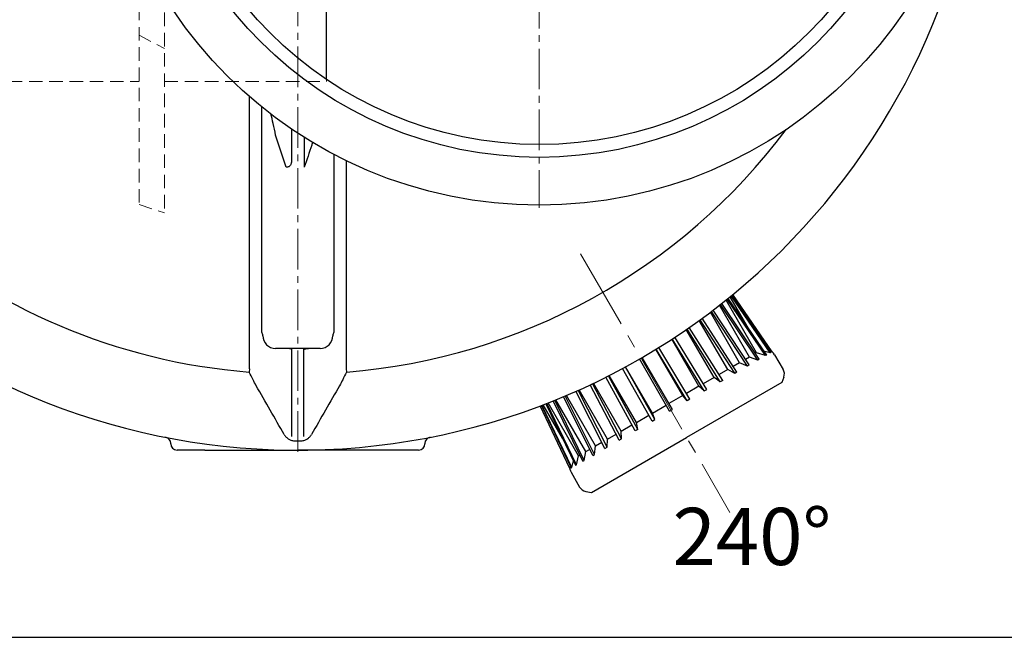
# Model space of a CAD drawing. Extents: x -618 to 1564, y 1813 to 13509.
# Drawn here: x 217 to 992, y 9703 to 10189 of the extents above; entities that cross this region are included whole.
import ezdxf

# ---------------------------------------------------------------- set-up
doc = ezdxf.new("R2010")
doc.units = 0
doc.header["$LTSCALE"] = 4.25
doc.header["$MEASUREMENT"] = 0
doc.linetypes.add('CENTER2', pattern=[1.125, 0.75, -0.125, 0.125, -0.125])
doc.linetypes.add('HIDDEN2', pattern=[0.1875, 0.125, -0.0625])
doc.layers.add('ESO', color=30, linetype='CONTINUOUS')
for name, color, linetype, lineweight in [('Neviditelná', 5, 'HIDDEN2', 15), ('Osy', 1, 'CENTER2', 15), ('SILNA', 7, 'CONTINUOUS', 25), ('Silná', 7, 'CONTINUOUS', 25)]:
    doc.layers.add(name, color=color, linetype=linetype, lineweight=lineweight)
doc.styles.add('Arial', font='arial.ttf')

msp = doc.modelspace()

# ---------------------------------------------------------------- linework, layer by layer
at = {"layer": 'ESO'}
msp.add_line((-618.32044, 9702.97836), (1563.8988, 9702.97836), dxfattribs=at)
at = {"layer": 'Neviditelná', "ltscale": 20}
for p, q in [((310.60157, 10390.22554), (310.60157, 10043.38107)), ((330.60157, 10337.82215), (330.60157, 10036.81207)), ((310.60157, 10176.72695), (330.60157, 10166.21293)), ((208.10158, 10140.22554), (310.60157, 10140.22554)), ((330.60157, 10140.22554), (458.10158, 10140.22554)), ((458.10158, 10140.22554), (458.10158, 10141.80077)), ((310.60157, 10043.38107), (330.60157, 10036.81207))]:
    msp.add_line(p, q, dxfattribs=at)
at = {"layer": 'Osy', "ltscale": 10}
for p, q in [((435.60157, 10932.72554), (435.60157, 9847.72554)), ((625.60157, 10739.72554), (625.60157, 10040.72554))]:
    msp.add_line(p, q, dxfattribs=at)
at = {"layer": 'Osy', "ltscale": 20}
msp.add_line((658.16822, 10004.7288), (775.66822, 9801.21283), dxfattribs=at)
at = {"layer": 'SILNA'}
for p, q in [((430.96752, 9860.96489), (430.96752, 9929.50376)), ((440.23562, 9860.96489), (440.23562, 9929.50376))]:
    msp.add_line(p, q, dxfattribs=at)
at = {"layer": 'Silná', "ltscale": 10}
msp.add_line((458.10158, 10141.80077), (458.10158, 10332.31587), dxfattribs=at)
at = {"layer": 'Silná'}
for p, q in [((430.60157, 10102.84247), (430.60157, 10077.63757)), ((440.60157, 10096.30543), (440.60157, 10072.68601)), ((798.6634, 9921.68932), (769.16096, 9965.56317)), ((796.61765, 9926.63913), (772.58097, 9968.27189)), ((803.61046, 9924.54551), (773.39444, 9968.92283)), ((774.06135, 9969.45842), (804.35096, 9924.97303)), ((791.05266, 9944.50383), (775.82332, 9970.88181)), ((807.38063, 9926.72222), (776.63198, 9971.53919)), ((776.96859, 9971.8136), (807.75659, 9926.93928)), ((777.02625, 9971.86065), (777.5038, 9971.03352)), ((808.78418, 9927.53256), (777.83169, 9972.51925)), ((783.28387, 9918.94087), (760.29994, 9958.7502)), ((789.47504, 9916.38442), (761.07989, 9959.33824)), ((790.86672, 9917.1879), (762.36101, 9960.30896)), ((790.92813, 9923.35429), (767.36827, 9964.16116)), ((797.58086, 9921.06432), (768.17675, 9964.79194)), ((773.91712, 9913.53297), (751.52269, 9952.2828)), ((779.53929, 9910.64801), (752.23644, 9952.79856)), ((781.19782, 9911.60556), (753.80208, 9953.93615)), ((763.1125, 9907.29492), (741.29522, 9945.08355)), ((768.07549, 9904.02938), (741.89652, 9945.49708)), ((769.95049, 9905.11191), (743.67731, 9946.72883)), ((751.19829, 9900.41625), (729.83153, 9937.42456)), ((755.43198, 9896.72965), (730.2704, 9937.71004)), ((757.46647, 9897.90426), (732.23634, 9938.99632)), ((453.10157, 9930.22554), (418.10157, 9930.22554)), ((738.5365, 9893.10597), (717.45563, 9929.61911)), ((741.99291, 9888.9706), (717.68903, 9929.76201)), ((744.12508, 9890.20161), (719.78551, 9931.05293)), ((796.61765, 9926.63913), (795.69367, 9926.10567)), ((803.61046, 9924.54551), (796.61765, 9926.63913)), ((807.38063, 9926.72222), (802.19177, 9928.14416)), ((807.75659, 9926.93928), (807.38063, 9926.72222)), ((728.16663, 9880.98799), (704.51832, 9921.94808)), ((730.3317, 9882.23799), (706.68338, 9923.19808)), ((783.28387, 9918.94087), (778.30928, 9916.06879)), ((789.47504, 9916.38442), (783.28387, 9918.94087)), ((790.92813, 9923.35429), (787.93335, 9921.62525)), ((797.58086, 9921.06432), (790.92813, 9923.35429)), ((798.6634, 9921.68932), (797.58086, 9921.06432)), ((804.35096, 9924.97303), (803.61046, 9924.54551)), ((810.84106, 9925.29169), (817.56244, 9913.64992)), ((397.56378, 9914.12151), (397.36148, 9911.58943)), ((473.63936, 9914.12151), (473.84166, 9911.58943)), ((714.37325, 9873.02438), (691.16476, 9914.52873)), ((716.50542, 9874.25539), (693.33096, 9915.69887)), ((714.65229, 9879.31641), (693.57142, 9915.82955)), ((773.91712, 9913.53297), (767.11388, 9909.60512)), ((779.4711, 9910.60864), (773.91712, 9913.53297)), ((781.19782, 9911.60556), (779.4711, 9910.60864)), ((790.86672, 9917.1879), (789.47504, 9916.38442)), ((690.0763, 9865.12745), (668.25902, 9902.91608)), ((701.03186, 9865.32172), (678.06016, 9907.71769)), ((703.06636, 9866.49634), (680.15708, 9908.7771)), ((701.99051, 9872.00612), (680.62375, 9909.01443)), ((816.50559, 9903.48042), (741.5944, 9860.23042)), ((763.1125, 9907.29492), (754.68732, 9902.43064)), ((768.07549, 9904.02938), (763.1125, 9907.29492)), ((769.95049, 9905.11191), (768.07549, 9904.02938)), ((818.06994, 9907.73347), (816.50559, 9903.48042)), ((677.30051, 9851.62042), (654.33902, 9896.51113)), ((678.95905, 9852.57798), (656.10702, 9897.29822)), ((679.27168, 9858.8894), (656.91055, 9897.65846)), ((688.54784, 9858.11407), (665.64312, 9901.67577)), ((690.42284, 9859.1966), (667.60025, 9902.60211)), ((751.19829, 9900.41625), (741.40716, 9894.76334)), ((755.43198, 9896.72965), (751.19829, 9900.41625)), ((755.43198, 9896.72965), (757.46647, 9897.90426)), ((656.57115, 9845.78324), (632.53446, 9887.416)), ((659.83494, 9841.53667), (636.59028, 9889.02345)), ((660.91747, 9842.16167), (637.75029, 9889.49019)), ((662.26066, 9849.06809), (638.7008, 9889.87496)), ((667.63161, 9846.03808), (644.54053, 9892.28528)), ((669.02329, 9846.84157), (646.02176, 9892.9094)), ((669.90493, 9853.48151), (646.921, 9893.29084)), ((738.5365, 9893.10597), (727.67693, 9886.83619)), ((741.99291, 9888.9706), (738.5365, 9893.10597)), ((744.12508, 9890.20161), (741.99291, 9888.9706)), ((649.71415, 9835.69343), (626.23077, 9884.99242)), ((627.20386, 9885.36065), (627.6814, 9884.53352)), ((627.27344, 9885.38706), (650.74174, 9836.28671)), ((651.1177, 9836.50377), (627.67939, 9885.54137)), ((643.88236, 9859.53502), (628.65302, 9885.913)), ((630.7667, 9886.72721), (654.14737, 9838.25295)), ((654.88787, 9838.68048), (631.564, 9887.03698)), ((714.65229, 9879.31641), (725.51187, 9885.58619)), ((728.16663, 9880.98799), (730.3317, 9882.23799)), ((701.99051, 9872.00612), (711.78163, 9877.65903)), ((703.06636, 9866.49634), (701.99051, 9872.00612)), ((714.37325, 9873.02438), (716.50542, 9874.25539)), ((716.50542, 9874.25539), (714.65229, 9879.31641)), ((690.0763, 9865.12745), (698.50148, 9869.99173)), ((690.42284, 9859.1966), (690.0763, 9865.12745)), ((703.06636, 9866.49634), (701.03186, 9865.32172)), ((666.6832, 9816.98042), (741.5944, 9860.23042)), ((679.02723, 9852.61734), (679.27168, 9858.8894)), ((679.27168, 9858.8894), (686.07491, 9862.81725)), ((688.54784, 9858.11407), (690.42284, 9859.1966)), ((335.60157, 9855.22554), (335.60157, 9855.43587)), ((362.28718, 9850.22554), (340.60157, 9850.22554)), ((530.60157, 9850.22554), (508.91596, 9850.22554)), ((535.60157, 9855.43587), (535.60157, 9855.22554)), ((660.91747, 9842.16167), (662.26066, 9849.06809)), ((662.26066, 9849.06809), (665.25544, 9850.79712)), ((669.02329, 9846.84157), (669.90493, 9853.48151)), ((669.90493, 9853.48151), (674.87951, 9856.35358)), ((677.30051, 9851.62042), (679.02723, 9852.61734)), ((651.1177, 9836.50377), (652.48069, 9841.70843)), ((654.88787, 9838.68048), (656.57115, 9845.78324)), ((656.57115, 9845.78324), (657.49512, 9846.3167)), ((659.83494, 9841.53667), (660.91747, 9842.16167)), ((667.63161, 9846.03808), (669.02329, 9846.84157)), ((650.74174, 9836.28671), (651.1177, 9836.50377)), ((654.14737, 9838.25295), (654.88787, 9838.68048)), ((650.62636, 9832.79169), (657.34774, 9821.14992)), ((662.21778, 9817.75218), (666.6832, 9816.98042))]:
    msp.add_line(p, q, dxfattribs=at)
for radius in [347.29531, 309.70469, 299.61828]:
    msp.add_circle((625.60157, 10390.22554), radius, dxfattribs=at)
for centre, radius, start, end in [((435.60157, 10390.22554), 540, 184.56727716, 175.43272284), ((435.60157, 10390.22554), 480.16125, 192.57180082, 265.43212121), ((435.60157, 10390.22554), 480.16125, 274.56787879, 323.16768409), ((403.32095, 9940.20167), 4.78068, 0.28613941, 34.90374712), ((467.8822, 9940.20167), 4.78068, 145.09625288, 179.71386059), ((418.10157, 9940.22554), 10, 180, 270), ((453.10157, 9940.22554), 10, 270, 0), ((804.77888, 9921.79169), 7, 30, 74.38676167), ((811.50026, 9910.14992), 7, 339.80557109, 30), ((330.60157, 9855.43587), 5, 0, 78.89190824), ((435.60157, 10390.22554), 532.76393, 269.77059132, 270.22940868), ((540.60157, 9855.43587), 5, 101.10809176, 180), ((340.60157, 9855.22554), 5, 180, 270), ((530.60157, 9855.22554), 5, 270, 0), ((656.68854, 9836.29169), 7, 165.61323833, 210), ((663.40991, 9824.64992), 7, 210, 260.19442891)]:
    msp.add_arc(centre, radius, start, end, dxfattribs=at)
for points, knots in [([(397.56378, 9914.12151), (397.56378, 9916.03021), (397.56378, 9919.85028), (397.56378, 9926.65052), (397.56378, 9934.36821), (397.56378, 9943.15623), (397.56378, 9952.7348), (397.56378, 9963.1717), (397.56378, 9974.44653), (397.56378, 9986.58575), (397.56378, 9999.49519), (397.56378, 10013.65257), (397.56378, 10029.10003), (397.56378, 10045.88929), (397.56378, 10063.58366), (397.56378, 10082.15939), (397.56378, 10101.61455), (397.56378, 10117.13683), (397.56378, 10126.25286), (397.56378, 10128.47518)], [0, 0, 0, 0, 0.052195771, 0.104464765, 0.162257178, 0.220049591, 0.27824344, 0.33643729, 0.395897271, 0.455357253, 0.515254747, 0.57515224, 0.641598132, 0.708081776, 0.774527667, 0.842380509, 0.910273556, 0.978126397, 1, 1, 1, 1]), ([(407.24166, 9942.93717), (407.24166, 9946.93997), (407.24166, 9954.95464), (407.24166, 9968.25331), (407.24166, 9982.44587), (407.24166, 9997.57746), (407.24166, 10013.57251), (407.24166, 10028.05351), (407.24166, 10041.76517), (407.24166, 10054.54543), (407.24166, 10068.94612), (407.24166, 10085.26331), (407.24166, 10102.31315), (407.24166, 10114.76925), (407.24166, 10120.34837)], [0, 0, 0, 0, 0.093166541, 0.1865443, 0.280029098, 0.373513896, 0.466891655, 0.560058196, 0.614072311, 0.686218836, 0.758389868, 0.830536393, 0.924096803, 1, 1, 1, 1]), ([(418.10157, 10097.99321), (417.47232, 10101.06788), (416.32512, 10106.67341), (414.99524, 10112.21688), (414.39481, 10114.71972)], [0, 0, 0, 0, 0.548505424, 1, 1, 1, 1]), ([(447.27409, 10092.41382), (447.03435, 10091.6783), (444.88298, 10085.07811), (442.61596, 10078.51645), (440.60157, 10072.68601)], [0, 0, 0, 0, 0.111438727, 1, 1, 1, 1]), ([(463.96149, 10083.02364), (463.96149, 10082.1949), (463.96149, 10075.08044), (463.96149, 10062.28406), (463.96149, 10044.72783), (463.96149, 10027.96362), (463.96149, 10014.0513), (463.96149, 10001.67869), (463.96149, 9990.69704), (463.96149, 9979.25039), (463.96149, 9967.29807), (463.96149, 9954.99179), (463.96149, 9946.95538), (463.96149, 9942.93717)], [0, 0, 0, 0, 0.0142531182, 0.1223587709, 0.2304644236, 0.3384571013, 0.4462265888, 0.5115929461, 0.5989026331, 0.6862419792, 0.7735516662, 0.8867758331, 1, 1, 1, 1]), ([(430.60157, 10077.63757), (430.60157, 10077.07974), (430.54962, 10076.52906), (430.36052, 10075.7178), (430.27873, 10075.44987), (430.06521, 10074.9205), (429.93571, 10074.66468), (429.6186, 10074.17649), (429.42849, 10073.94227), (428.99039, 10073.52675), (428.74022, 10073.34206), (428.169, 10073.03675), (427.86299, 10072.92406), (427.37389, 10072.81386), (427.20474, 10072.787), (426.86604, 10072.754), (426.69559, 10072.74752), (426.52413, 10072.75022)], [0, 0, 0, 0, 0.25, 0.25, 0.375, 0.375, 0.5, 0.5, 0.625, 0.625, 0.75, 0.75, 0.875, 0.875, 0.9375, 0.9375, 1, 1, 1, 1]), ([(473.63936, 10078.03182), (473.63936, 10072.05076), (473.63936, 10059.83303), (473.63936, 10042.33188), (473.63936, 10025.35461), (473.63936, 10010.03473), (473.63936, 9996.25144), (473.63936, 9983.8863), (473.63936, 9972.22058), (473.63936, 9961.17345), (473.63936, 9950.79081), (473.63936, 9941.11058), (473.63936, 9932.24514), (473.63936, 9924.93827), (473.63936, 9918.9127), (473.63936, 9915.71857), (473.63936, 9914.12151)], [0, 0, 0, 0, 0.078668116, 0.160698292, 0.242777075, 0.324807252, 0.394887092, 0.465027544, 0.535167996, 0.605247836, 0.677362723, 0.749543666, 0.821724609, 0.893839496, 0.946919748, 1, 1, 1, 1]), ([(430.96752, 9929.50376), (430.80116, 9929.57091), (430.63394, 9929.63288), (430.11137, 9929.81138), (429.7525, 9929.9105), (429.02744, 9930.06853), (428.66089, 9930.12746), (428.1068, 9930.18641), (427.92194, 9930.20109), (427.55186, 9930.22066), (427.36513, 9930.22554), (427.18144, 9930.22554)], [0.1318091897, 0.1318091897, 0.1318091897, 0.1318091897, 0.25, 0.25, 0.5, 0.5, 0.75, 0.75, 0.875, 0.875, 1, 1, 1, 1]), ([(440.23562, 9929.50376), (440.40175, 9929.57081), (440.56879, 9929.63273), (441.09129, 9929.81123), (441.45045, 9929.91047), (442.17659, 9930.06871), (442.54453, 9930.12775), (443.09753, 9930.18651), (443.28209, 9930.20115), (443.65163, 9930.22067), (443.83789, 9930.22554), (444.02171, 9930.22554)], [0.131920987, 0.131920987, 0.131920987, 0.131920987, 0.25, 0.25, 0.5, 0.5, 0.75, 0.75, 0.875, 0.875, 1, 1, 1, 1]), ([(424.88465, 9862.46536), (425.29833, 9861.74574), (425.80689, 9861.07029), (426.68934, 9860.16575), (427.0041, 9859.88114), (427.67734, 9859.34781), (428.03687, 9859.09899), (428.78151, 9858.65323), (429.16888, 9858.45429), (429.97479, 9858.10604), (430.39697, 9857.95583), (431.68314, 9857.59458), (432.56367, 9857.46951), (433.46842, 9857.46588)], [0, 0, 0, 0, 0.25, 0.25, 0.375, 0.375, 0.5, 0.5, 0.625, 0.625, 0.75, 0.75, 1, 1, 1, 1]), ([(437.73472, 9857.46588), (438.1883, 9857.4677), (438.6386, 9857.50074), (439.5213, 9857.62522), (439.95553, 9857.71665), (440.80994, 9857.95714), (441.23371, 9858.10797), (442.04373, 9858.45877), (442.43088, 9858.65834), (443.17175, 9859.10271), (443.52546, 9859.34752), (444.19985, 9859.88179), (444.52, 9860.17152), (445.40424, 9861.07966), (445.90403, 9861.74438), (446.31849, 9862.46536)], [0, 0, 0, 0, 0.125, 0.125, 0.25, 0.25, 0.375, 0.375, 0.5, 0.5, 0.625, 0.625, 0.75, 0.75, 1, 1, 1, 1]), ([(362.28718, 9850.22554), (365.35192, 9850.22554), (368.41458, 9850.22554), (374.53695, 9850.22554), (377.59665, 9850.22554), (386.77242, 9850.22554), (392.88626, 9850.22554), (405.10253, 9850.22554), (411.20529, 9850.22554), (423.40592, 9850.22554), (429.50553, 9850.22554), (435.60157, 9850.22554)], [0, 0, 0, 0, 0.125, 0.125, 0.25, 0.25, 0.5, 0.5, 0.75, 0.75, 1, 1, 1, 1]), ([(508.91596, 9850.22554), (505.85123, 9850.22554), (502.78857, 9850.22554), (496.66619, 9850.22554), (493.6065, 9850.22554), (484.43072, 9850.22554), (478.31689, 9850.22554), (466.10062, 9850.22554), (459.99786, 9850.22554), (447.79722, 9850.22554), (441.69761, 9850.22554), (435.60157, 9850.22554)], [0, 0, 0, 0, 0.125, 0.125, 0.25, 0.25, 0.5, 0.5, 0.75, 0.75, 1, 1, 1, 1])]:
    msp.add_open_spline(points, degree=3, knots=knots, dxfattribs=at)
for points in [[(426.52413, 10072.75022), (423.6481, 10081.14169), (420.83827, 10089.55525), (418.10157, 10097.99321)], [(400.3262, 9905.53242), (399.33545, 9907.54969), (398.34719, 9909.56868), (397.36148, 9911.58943)], [(473.84166, 9911.58943), (472.85596, 9909.56868), (471.86769, 9907.54969), (470.87695, 9905.53242)], [(402.79488, 9900.90188), (401.92078, 9902.42323), (401.09534, 9903.96637), (400.3262, 9905.53242)], [(470.87695, 9905.53242), (470.10779, 9903.96634), (469.28237, 9902.42325), (468.40827, 9900.90188)], [(424.88465, 9862.46536), (417.53573, 9875.24922), (410.17362, 9888.05925), (402.79488, 9900.90188)], [(468.40827, 9900.90188), (461.02953, 9888.05926), (453.66741, 9875.24921), (446.31849, 9862.46536)]]:
    msp.add_open_spline(points, degree=3, dxfattribs=at)

# ---------------------------------------------------------------- texts
at = {"layer": 'Silná', "insert": (793.00576, 9759.81334), "char_height": 45, "width": 134.2400842, "attachment_point": 8, "style": 'Arial'}
msp.add_mtext('{\\fArial|b0|i0|c238|p34;240°}', dxfattribs=at)

doc.saveas('drawing.dxf')
